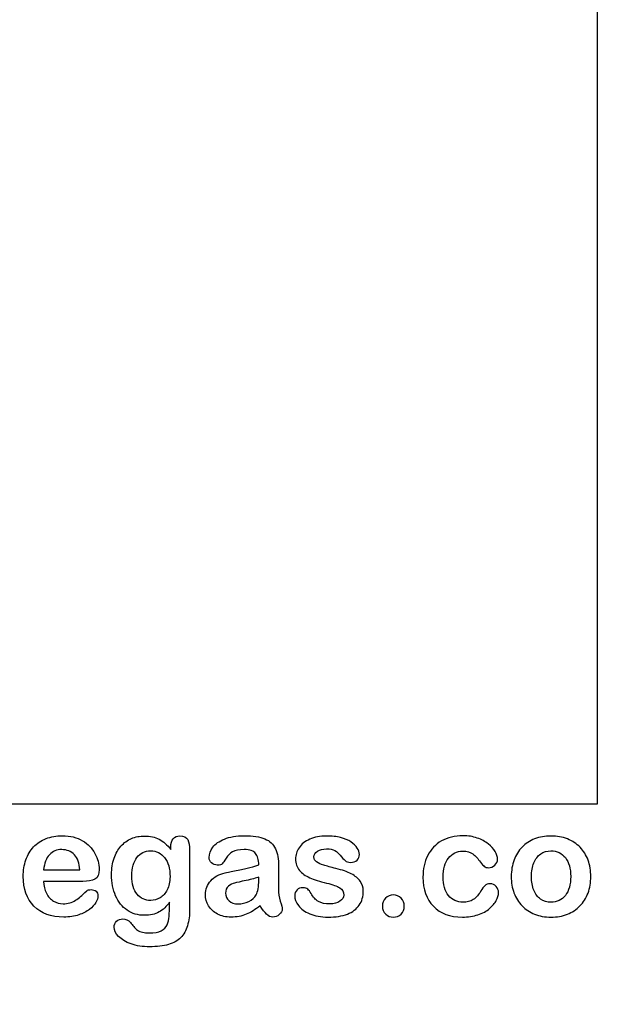
# Model space of a CAD drawing. Units: millimetres. Extents: x 0 to 360, y -78 to 204.
# Drawn here: x 254 to 281, y 0 to 44 of the extents above; entities that cross this region are included whole.
import ezdxf
from ezdxf import colors
from ezdxf.entities.mleader import LeaderData, LeaderLine
from ezdxf.math import Vec2, Vec3

# ---------------------------------------------------------------- set-up
doc = ezdxf.new("R2010")
doc.units = ezdxf.units.MM
doc.layers.add('Default', color=7, linetype='Continuous')
doc.layers.add('Predeterminado', color=7, linetype='Continuous')
picture_1 = doc.add_image_def('image2.jpg', size_in_pixel=(1172, 714))

# ---------------------------------------------------------------- blocks, each defined once
blk = doc.blocks.new('_DOT')
at = {"color": 0}
blk.add_line((0, 0), (-1, 0), dxfattribs=at)
at = {"color": 0, "const_width": 0.333}
blk.add_lwpolyline([(-0.1665, 0, 1), (0.1665, 0, 1)], format="xyb", close=True, dxfattribs=at)

msp = doc.modelspace()

# ---------------------------------------------------------------- linework, layer by layer
at = {"layer": 'Default', "color": 7, "linetype": 'Continuous'}
for p, q in [((255.39729, 6.05471), (257.02856, 6.05471)), ((255.39729, 6.05471), (257.02856, 6.05471)), ((257.15726, 5.54313), (255.39729, 5.54313)), ((257.15726, 5.54313), (255.39729, 5.54313))]:
    msp.add_line(p, q, dxfattribs=at)
for points, knots in [([(255.39729, 5.54313), (255.40051, 5.33721), (255.43912, 5.15703), (255.59999, 4.84815), (255.70617, 4.7291), (255.8413, 4.65188), (255.9754, 4.57526), (256.12123, 4.53284), (256.38828, 4.53284), (256.4848, 4.54571), (256.57489, 4.57145), (256.66413, 4.59694), (256.75186, 4.6358), (256.83551, 4.68728), (256.9206, 4.73964), (256.99639, 4.79989), (257.06395, 4.86102), (257.13329, 4.92375), (257.22805, 5.00581), (257.34066, 5.11199), (257.38378, 5.15264), (257.45005, 5.1699), (257.63024, 5.1699), (257.70424, 5.14416), (257.76215, 5.0959), (257.81975, 5.0479), (257.84581, 4.97363), (257.84581, 4.79667), (257.81363, 4.70336), (257.7525, 4.59397), (257.6906, 4.4832), (257.59163, 4.3784), (257.33422, 4.17891), (257.17335, 4.09525), (256.97708, 4.0309), (256.78277, 3.96719), (256.55881, 3.93116), (255.72869, 3.93116), (255.27824, 4.09525), (254.95971, 4.42666), (254.64124, 4.758), (254.47708, 5.20208), (254.47708, 6.03219), (254.51569, 6.27994), (254.59613, 6.50838), (254.67556, 6.73396), (254.78918, 6.92988), (254.94362, 7.09397), (255.09494, 7.25475), (255.28146, 7.38033), (255.72547, 7.55407), (255.97, 7.5959), (256.24027, 7.59912), (256.59411, 7.60333), (256.89343, 7.5219), (257.14761, 7.37389), (257.39939, 7.22728), (257.58519, 7.03605), (257.83616, 6.5663), (257.90051, 6.32498), (257.90051, 5.85523), (257.83616, 5.71044), (257.70424, 5.64287), (257.57487, 5.57661), (257.39214, 5.54313), (257.15726, 5.54313)], [0, 0, 0, 0, 0.03521842, 0.03521842, 0.07043683, 0.07043683, 0.07043683, 0.10069917, 0.10069917, 0.12169752, 0.12169752, 0.12169752, 0.14103827, 0.14103827, 0.14103827, 0.16046871, 0.16046871, 0.16046871, 0.18572406, 0.18572406, 0.18572406, 0.20044588, 0.20044588, 0.21625821, 0.21625821, 0.21625821, 0.23563107, 0.23563107, 0.25299983, 0.25299983, 0.25299983, 0.2860915, 0.2860915, 0.31918317, 0.31918317, 0.31918317, 0.36327149, 0.36327149, 0.46501376, 0.46501376, 0.46501376, 0.56721935, 0.56721935, 0.61483787, 0.61483787, 0.61483787, 0.66121176, 0.66121176, 0.66121176, 0.70958656, 0.70958656, 0.75796136, 0.75796136, 0.75796136, 0.82195548, 0.82195548, 0.82195548, 0.86950918, 0.86950918, 0.91706289, 0.91706289, 0.96208039, 0.96208039, 0.96208039, 1, 1, 1, 1]), ([(255.39729, 5.54313), (255.40051, 5.33721), (255.43912, 5.15703), (255.59999, 4.84815), (255.70617, 4.7291), (255.8413, 4.65188), (255.9754, 4.57526), (256.12123, 4.53284), (256.38828, 4.53284), (256.4848, 4.54571), (256.57489, 4.57145), (256.66413, 4.59694), (256.75186, 4.6358), (256.83551, 4.68728), (256.9206, 4.73964), (256.99639, 4.79989), (257.06395, 4.86102), (257.13329, 4.92375), (257.22805, 5.00581), (257.34066, 5.11199), (257.38378, 5.15264), (257.45005, 5.1699), (257.63024, 5.1699), (257.70424, 5.14416), (257.76215, 5.0959), (257.81975, 5.0479), (257.84581, 4.97363), (257.84581, 4.79667), (257.81363, 4.70336), (257.7525, 4.59397), (257.6906, 4.4832), (257.59163, 4.3784), (257.33422, 4.17891), (257.17335, 4.09525), (256.97708, 4.0309), (256.78277, 3.96719), (256.55881, 3.93116), (255.72869, 3.93116), (255.27824, 4.09525), (254.95971, 4.42666), (254.64124, 4.758), (254.47708, 5.20208), (254.47708, 6.03219), (254.51569, 6.27994), (254.59613, 6.50838), (254.67556, 6.73396), (254.78918, 6.92988), (254.94362, 7.09397), (255.09494, 7.25475), (255.28146, 7.38033), (255.72547, 7.55407), (255.97, 7.5959), (256.24027, 7.59912), (256.59411, 7.60333), (256.89343, 7.5219), (257.14761, 7.37389), (257.39939, 7.22728), (257.58519, 7.03605), (257.83616, 6.5663), (257.90051, 6.32498), (257.90051, 5.85523), (257.83616, 5.71044), (257.70424, 5.64287), (257.57487, 5.57661), (257.39214, 5.54313), (257.15726, 5.54313)], [0, 0, 0, 0, 0.03521842, 0.03521842, 0.07043683, 0.07043683, 0.07043683, 0.10069917, 0.10069917, 0.12169752, 0.12169752, 0.12169752, 0.14103827, 0.14103827, 0.14103827, 0.16046871, 0.16046871, 0.16046871, 0.18572406, 0.18572406, 0.18572406, 0.20044588, 0.20044588, 0.21625821, 0.21625821, 0.21625821, 0.23563107, 0.23563107, 0.25299983, 0.25299983, 0.25299983, 0.2860915, 0.2860915, 0.31918317, 0.31918317, 0.31918317, 0.36327149, 0.36327149, 0.46501376, 0.46501376, 0.46501376, 0.56721935, 0.56721935, 0.61483787, 0.61483787, 0.61483787, 0.66121176, 0.66121176, 0.66121176, 0.70958656, 0.70958656, 0.75796136, 0.75796136, 0.75796136, 0.82195548, 0.82195548, 0.82195548, 0.86950918, 0.86950918, 0.91706289, 0.91706289, 0.96208039, 0.96208039, 0.96208039, 1, 1, 1, 1]), ([(261.07618, 4.60362), (260.94105, 4.41057), (260.78017, 4.26257), (260.59999, 4.16282), (260.41598, 4.06096), (260.20102, 4.0116), (259.65083, 4.0116), (259.38699, 4.0856), (259.16177, 4.24326), (258.93956, 4.3988), (258.7628, 4.61006), (258.64375, 4.88998), (258.52537, 5.16834), (258.46035, 5.48522), (258.46035, 6.11906), (258.49896, 6.36359), (258.64697, 6.80118), (258.74993, 6.98457), (258.88506, 7.13258), (259.02326, 7.28394), (259.18107, 7.39641), (259.35803, 7.47363), (259.53382, 7.55034), (259.73126, 7.58625), (260.20102, 7.58625), (260.41981, 7.53477), (260.60643, 7.43824), (260.79435, 7.34104), (260.96679, 7.18728), (261.12766, 6.97492)], [0, 0, 0, 0, 0.082369434, 0.082369434, 0.082369434, 0.169022312, 0.169022312, 0.272339204, 0.272339204, 0.272339204, 0.378022979, 0.378022979, 0.378022979, 0.497731501, 0.497731501, 0.586718367, 0.586718367, 0.675705233, 0.675705233, 0.675705233, 0.749636639, 0.749636639, 0.749636639, 0.822810691, 0.822810691, 0.911506511, 0.911506511, 0.911506511, 1, 1, 1, 1]), ([(261.07618, 4.60362), (260.94105, 4.41057), (260.78017, 4.26257), (260.59999, 4.16282), (260.41598, 4.06096), (260.20102, 4.0116), (259.65083, 4.0116), (259.38699, 4.0856), (259.16177, 4.24326), (258.93956, 4.3988), (258.7628, 4.61006), (258.64375, 4.88998), (258.52537, 5.16834), (258.46035, 5.48522), (258.46035, 6.11906), (258.49896, 6.36359), (258.64697, 6.80118), (258.74993, 6.98457), (258.88506, 7.13258), (259.02326, 7.28394), (259.18107, 7.39641), (259.35803, 7.47363), (259.53382, 7.55034), (259.73126, 7.58625), (260.20102, 7.58625), (260.41981, 7.53477), (260.60643, 7.43824), (260.79435, 7.34104), (260.96679, 7.18728), (261.12766, 6.97492)], [0, 0, 0, 0, 0.082369434, 0.082369434, 0.082369434, 0.169022312, 0.169022312, 0.272339204, 0.272339204, 0.272339204, 0.378022979, 0.378022979, 0.378022979, 0.497731501, 0.497731501, 0.586718367, 0.586718367, 0.675705233, 0.675705233, 0.675705233, 0.749636639, 0.749636639, 0.749636639, 0.822810691, 0.822810691, 0.911506511, 0.911506511, 0.911506511, 1, 1, 1, 1]), ([(261.12766, 6.97492), (261.12766, 7.01675), (261.12766, 7.05858), (261.12766, 7.1004), (261.12766, 7.25484), (261.16627, 7.37711), (261.24349, 7.46398), (261.31911, 7.54906), (261.42045, 7.59268), (261.71968, 7.59268), (261.83551, 7.53477), (261.89343, 7.42215), (261.95265, 7.307), (261.9803, 7.14545), (261.9803, 6.92988)], [0, 0, 0, 0, 0.07096404, 0.07096404, 0.07096404, 0.29166088, 0.29166088, 0.29166088, 0.46455004, 0.46455004, 0.71478434, 0.71478434, 0.71478434, 1, 1, 1, 1]), ([(261.12766, 6.97492), (261.12766, 7.01675), (261.12766, 7.05858), (261.12766, 7.1004), (261.12766, 7.25484), (261.16627, 7.37711), (261.24349, 7.46398), (261.31911, 7.54906), (261.42045, 7.59268), (261.71968, 7.59268), (261.83551, 7.53477), (261.89343, 7.42215), (261.95265, 7.307), (261.9803, 7.14545), (261.9803, 6.92988)], [0, 0, 0, 0, 0.07096404, 0.07096404, 0.07096404, 0.29166088, 0.29166088, 0.29166088, 0.46455004, 0.46455004, 0.71478434, 0.71478434, 0.71478434, 1, 1, 1, 1]), ([(265.10128, 6.27994), (265.08841, 6.51803), (265.04336, 6.695), (264.95649, 6.80439), (264.86929, 6.91419), (264.69909, 6.9717), (264.43204, 6.97492), (264.20367, 6.97767), (264.03307, 6.93953), (263.91724, 6.8784), (263.80259, 6.81789), (263.70488, 6.71752), (263.62123, 6.58882), (263.53853, 6.46159), (263.48287, 6.37646), (263.41209, 6.29281), (263.3413, 6.2735), (263.12895, 6.2735), (263.04208, 6.30568), (262.89407, 6.43438), (262.85868, 6.51803), (262.85868, 6.77865), (262.91338, 6.93309), (263.02599, 7.0811), (263.14015, 7.23114), (263.31235, 7.35459), (263.78854, 7.54764), (264.08455, 7.5959), (264.43847, 7.59912), (264.83416, 7.60271), (265.14632, 7.55085), (265.37155, 7.45755), (265.59952, 7.3631), (265.75765, 7.21623), (265.85096, 7.01353), (265.94483, 6.80961), (265.99253, 6.54056), (265.99253, 5.9968), (265.99253, 5.81662), (265.99253, 5.66861), (265.99253, 5.52061), (265.98931, 5.35973), (265.98609, 5.17955), (265.98305, 5.00908), (266.01505, 4.83206), (266.06975, 4.64867), (266.12471, 4.46439), (266.1534, 4.34944), (266.1534, 4.20465), (266.11157, 4.12099), (266.0247, 4.04377), (265.93763, 3.96638), (265.83809, 3.93116), (265.63217, 3.93116), (265.54208, 3.97621), (265.44877, 4.06308), (265.35879, 4.14685), (265.26215, 4.27222), (265.15919, 4.43953)], [0, 0, 0, 0, 0.0501182, 0.0501182, 0.0501182, 0.10176439, 0.10176439, 0.10176439, 0.14977598, 0.14977598, 0.14977598, 0.18777501, 0.18777501, 0.18777501, 0.21623516, 0.21623516, 0.24469531, 0.24469531, 0.26990287, 0.26990287, 0.29511043, 0.29511043, 0.33370951, 0.33370951, 0.33370951, 0.40429202, 0.40429202, 0.47487453, 0.47487453, 0.47487453, 0.56109021, 0.56109021, 0.56109021, 0.62189577, 0.62189577, 0.62189577, 0.69732684, 0.69732684, 0.74566131, 0.74566131, 0.74566131, 0.79006097, 0.79006097, 0.79006097, 0.83904074, 0.83904074, 0.83904074, 0.86151972, 0.86151972, 0.89854391, 0.89854391, 0.89854391, 0.93038341, 0.93038341, 0.95676471, 0.95676471, 0.95676471, 1, 1, 1, 1]), ([(265.10128, 6.27994), (265.08841, 6.51803), (265.04336, 6.695), (264.95649, 6.80439), (264.86929, 6.91419), (264.69909, 6.9717), (264.43204, 6.97492), (264.20367, 6.97767), (264.03307, 6.93953), (263.91724, 6.8784), (263.80259, 6.81789), (263.70488, 6.71752), (263.62123, 6.58882), (263.53853, 6.46159), (263.48287, 6.37646), (263.41209, 6.29281), (263.3413, 6.2735), (263.12895, 6.2735), (263.04208, 6.30568), (262.89407, 6.43438), (262.85868, 6.51803), (262.85868, 6.77865), (262.91338, 6.93309), (263.02599, 7.0811), (263.14015, 7.23114), (263.31235, 7.35459), (263.78854, 7.54764), (264.08455, 7.5959), (264.43847, 7.59912), (264.83416, 7.60271), (265.14632, 7.55085), (265.37155, 7.45755), (265.59952, 7.3631), (265.75765, 7.21623), (265.85096, 7.01353), (265.94483, 6.80961), (265.99253, 6.54056), (265.99253, 5.9968), (265.99253, 5.81662), (265.99253, 5.66861), (265.99253, 5.52061), (265.98931, 5.35973), (265.98609, 5.17955), (265.98305, 5.00908), (266.01505, 4.83206), (266.06975, 4.64867), (266.12471, 4.46439), (266.1534, 4.34944), (266.1534, 4.20465), (266.11157, 4.12099), (266.0247, 4.04377), (265.93763, 3.96638), (265.83809, 3.93116), (265.63217, 3.93116), (265.54208, 3.97621), (265.44877, 4.06308), (265.35879, 4.14685), (265.26215, 4.27222), (265.15919, 4.43953)], [0, 0, 0, 0, 0.0501182, 0.0501182, 0.0501182, 0.10176439, 0.10176439, 0.10176439, 0.14977598, 0.14977598, 0.14977598, 0.18777501, 0.18777501, 0.18777501, 0.21623516, 0.21623516, 0.24469531, 0.24469531, 0.26990287, 0.26990287, 0.29511043, 0.29511043, 0.33370951, 0.33370951, 0.33370951, 0.40429202, 0.40429202, 0.47487453, 0.47487453, 0.47487453, 0.56109021, 0.56109021, 0.56109021, 0.62189577, 0.62189577, 0.62189577, 0.69732684, 0.69732684, 0.74566131, 0.74566131, 0.74566131, 0.79006097, 0.79006097, 0.79006097, 0.83904074, 0.83904074, 0.83904074, 0.86151972, 0.86151972, 0.89854391, 0.89854391, 0.89854391, 0.93038341, 0.93038341, 0.95676471, 0.95676471, 0.95676471, 1, 1, 1, 1]), ([(269.8117, 5.11199), (269.8117, 4.86102), (269.75057, 4.64867), (269.6283, 4.4717), (269.50708, 4.29624), (269.32908, 4.1596), (269.0942, 4.0663), (268.85765, 3.97232), (268.56653, 3.93116), (267.90372, 3.93116), (267.62702, 3.97942), (267.1637, 4.17891), (266.99317, 4.30118), (266.88377, 4.4524), (266.77591, 4.60151), (266.71968, 4.74841), (266.71968, 4.99616), (266.75507, 5.08303), (266.82264, 5.15381), (266.89014, 5.22452), (266.98352, 5.25677), (267.183, 5.25677), (267.257, 5.23425), (267.30848, 5.18921), (267.35814, 5.14576), (267.40501, 5.07981), (267.45327, 4.99616), (267.54541, 4.83646), (267.65598, 4.71623), (267.91338, 4.56179), (268.08712, 4.51997), (268.30913, 4.52318), (268.48922, 4.52579), (268.63731, 4.56179), (268.75314, 4.64223), (268.86747, 4.72162), (268.92689, 4.81276), (268.92689, 5.07016), (268.86576, 5.18599), (268.74671, 5.25677), (268.62625, 5.3284), (268.42818, 5.39834), (268.15469, 5.46591), (267.84635, 5.54209), (267.59163, 5.62035), (267.39857, 5.70722), (267.20673, 5.79355), (267.04787, 5.90027), (266.81621, 6.17698), (266.75829, 6.34751), (266.75829, 6.73039), (266.81299, 6.8977), (266.91917, 7.05858), (267.02632, 7.22093), (267.18622, 7.34815), (267.39857, 7.44146), (267.60942, 7.5341), (267.8619, 7.58625), (268.39278, 7.58625), (268.60192, 7.56051), (268.97515, 7.46398), (269.12959, 7.39963), (269.25186, 7.31919), (269.37784, 7.23631), (269.47386, 7.14545), (269.60256, 6.94596), (269.63474, 6.84944), (269.63474, 6.64995), (269.59935, 6.5663), (269.53178, 6.49873), (269.4626, 6.42955), (269.36125, 6.39899), (269.13924, 6.39899), (269.05881, 6.42473), (268.99446, 6.47942), (268.93169, 6.53277), (268.8561, 6.61134), (268.76923, 6.71752), (268.69956, 6.80267), (268.62123, 6.87518), (268.53114, 6.92666), (268.43723, 6.98032), (268.31235, 7.0071), (267.9906, 7.0071), (267.85546, 6.9717), (267.74928, 6.90414), (267.63936, 6.83418), (267.58519, 6.7497), (267.58519, 6.55343), (267.62702, 6.47621), (267.70424, 6.41507), (267.78344, 6.35238), (267.89085, 6.30568), (268.02599, 6.26707), (268.16197, 6.22822), (268.34452, 6.1802), (268.5794, 6.12228), (268.85898, 6.05334), (269.09098, 5.97428), (269.26794, 5.88097), (269.44742, 5.78633), (269.58004, 5.67505), (269.67335, 5.54635), (269.76513, 5.41976), (269.8117, 5.27608), (269.8117, 5.11199)], [0, 0, 0, 0, 0.03482705, 0.03482705, 0.03482705, 0.06985475, 0.06985475, 0.06985475, 0.11165222, 0.11165222, 0.1518574, 0.1518574, 0.19206259, 0.19206259, 0.19206259, 0.21612162, 0.21612162, 0.23147846, 0.23147846, 0.23147846, 0.24595662, 0.24595662, 0.25867986, 0.25867986, 0.25867986, 0.27115356, 0.27115356, 0.27115356, 0.2978275, 0.2978275, 0.32450145, 0.32450145, 0.32450145, 0.34851729, 0.34851729, 0.34851729, 0.36381098, 0.36381098, 0.38675153, 0.38675153, 0.38675153, 0.41916858, 0.41916858, 0.41916858, 0.46007293, 0.46007293, 0.46007293, 0.48983161, 0.48983161, 0.51959028, 0.51959028, 0.54604244, 0.54604244, 0.54604244, 0.5780693, 0.5780693, 0.5780693, 0.6162587, 0.6162587, 0.64656116, 0.64656116, 0.67686363, 0.67686363, 0.67686363, 0.69315825, 0.69315825, 0.70945287, 0.70945287, 0.72799502, 0.72799502, 0.72799502, 0.74532156, 0.74532156, 0.75788331, 0.75788331, 0.75788331, 0.77477431, 0.77477431, 0.77477431, 0.79117777, 0.79117777, 0.79117777, 0.81168724, 0.81168724, 0.83303383, 0.83303383, 0.83303383, 0.84896353, 0.84896353, 0.86339982, 0.86339982, 0.86339982, 0.88174292, 0.88174292, 0.88174292, 0.91118834, 0.91118834, 0.91118834, 0.94883071, 0.94883071, 0.94883071, 0.97612885, 0.97612885, 0.97612885, 1, 1, 1, 1]), ([(269.8117, 5.11199), (269.8117, 4.86102), (269.75057, 4.64867), (269.6283, 4.4717), (269.50708, 4.29624), (269.32908, 4.1596), (269.0942, 4.0663), (268.85765, 3.97232), (268.56653, 3.93116), (267.90372, 3.93116), (267.62702, 3.97942), (267.1637, 4.17891), (266.99317, 4.30118), (266.88377, 4.4524), (266.77591, 4.60151), (266.71968, 4.74841), (266.71968, 4.99616), (266.75507, 5.08303), (266.82264, 5.15381), (266.89014, 5.22452), (266.98352, 5.25677), (267.183, 5.25677), (267.257, 5.23425), (267.30848, 5.18921), (267.35814, 5.14576), (267.40501, 5.07981), (267.45327, 4.99616), (267.54541, 4.83646), (267.65598, 4.71623), (267.91338, 4.56179), (268.08712, 4.51997), (268.30913, 4.52318), (268.48922, 4.52579), (268.63731, 4.56179), (268.75314, 4.64223), (268.86747, 4.72162), (268.92689, 4.81276), (268.92689, 5.07016), (268.86576, 5.18599), (268.74671, 5.25677), (268.62625, 5.3284), (268.42818, 5.39834), (268.15469, 5.46591), (267.84635, 5.54209), (267.59163, 5.62035), (267.39857, 5.70722), (267.20673, 5.79355), (267.04787, 5.90027), (266.81621, 6.17698), (266.75829, 6.34751), (266.75829, 6.73039), (266.81299, 6.8977), (266.91917, 7.05858), (267.02632, 7.22093), (267.18622, 7.34815), (267.39857, 7.44146), (267.60942, 7.5341), (267.8619, 7.58625), (268.39278, 7.58625), (268.60192, 7.56051), (268.97515, 7.46398), (269.12959, 7.39963), (269.25186, 7.31919), (269.37784, 7.23631), (269.47386, 7.14545), (269.60256, 6.94596), (269.63474, 6.84944), (269.63474, 6.64995), (269.59935, 6.5663), (269.53178, 6.49873), (269.4626, 6.42955), (269.36125, 6.39899), (269.13924, 6.39899), (269.05881, 6.42473), (268.99446, 6.47942), (268.93169, 6.53277), (268.8561, 6.61134), (268.76923, 6.71752), (268.69956, 6.80267), (268.62123, 6.87518), (268.53114, 6.92666), (268.43723, 6.98032), (268.31235, 7.0071), (267.9906, 7.0071), (267.85546, 6.9717), (267.74928, 6.90414), (267.63936, 6.83418), (267.58519, 6.7497), (267.58519, 6.55343), (267.62702, 6.47621), (267.70424, 6.41507), (267.78344, 6.35238), (267.89085, 6.30568), (268.02599, 6.26707), (268.16197, 6.22822), (268.34452, 6.1802), (268.5794, 6.12228), (268.85898, 6.05334), (269.09098, 5.97428), (269.26794, 5.88097), (269.44742, 5.78633), (269.58004, 5.67505), (269.67335, 5.54635), (269.76513, 5.41976), (269.8117, 5.27608), (269.8117, 5.11199)], [0, 0, 0, 0, 0.03482705, 0.03482705, 0.03482705, 0.06985475, 0.06985475, 0.06985475, 0.11165222, 0.11165222, 0.1518574, 0.1518574, 0.19206259, 0.19206259, 0.19206259, 0.21612162, 0.21612162, 0.23147846, 0.23147846, 0.23147846, 0.24595662, 0.24595662, 0.25867986, 0.25867986, 0.25867986, 0.27115356, 0.27115356, 0.27115356, 0.2978275, 0.2978275, 0.32450145, 0.32450145, 0.32450145, 0.34851729, 0.34851729, 0.34851729, 0.36381098, 0.36381098, 0.38675153, 0.38675153, 0.38675153, 0.41916858, 0.41916858, 0.41916858, 0.46007293, 0.46007293, 0.46007293, 0.48983161, 0.48983161, 0.51959028, 0.51959028, 0.54604244, 0.54604244, 0.54604244, 0.5780693, 0.5780693, 0.5780693, 0.6162587, 0.6162587, 0.64656116, 0.64656116, 0.67686363, 0.67686363, 0.67686363, 0.69315825, 0.69315825, 0.70945287, 0.70945287, 0.72799502, 0.72799502, 0.72799502, 0.74532156, 0.74532156, 0.75788331, 0.75788331, 0.75788331, 0.77477431, 0.77477431, 0.77477431, 0.79117777, 0.79117777, 0.79117777, 0.81168724, 0.81168724, 0.83303383, 0.83303383, 0.83303383, 0.84896353, 0.84896353, 0.86339982, 0.86339982, 0.86339982, 0.88174292, 0.88174292, 0.88174292, 0.91118834, 0.91118834, 0.91118834, 0.94883071, 0.94883071, 0.94883071, 0.97612885, 0.97612885, 0.97612885, 1, 1, 1, 1]), ([(275.90887, 5.0412), (275.90887, 4.92859), (275.8767, 4.80632), (275.80913, 4.68084), (275.74022, 4.55286), (275.6386, 4.42988), (275.50347, 4.31405), (275.36648, 4.19663), (275.19137, 4.10491), (274.98223, 4.03734), (274.77215, 3.96947), (274.53821, 3.93116), (273.72097, 3.93116), (273.28661, 4.09204), (272.97129, 4.41701), (272.65754, 4.74037), (272.50154, 5.17955), (272.50154, 6.09332), (272.57232, 6.42151), (272.8619, 6.98779), (273.06782, 7.2098), (273.33809, 7.36424), (273.61078, 7.52006), (273.93332, 7.5959), (274.30977, 7.59912), (274.54139, 7.6011), (274.757, 7.56372), (274.95005, 7.49616), (275.14697, 7.42723), (275.31042, 7.3385), (275.44555, 7.2291), (275.57911, 7.12098), (275.68365, 7.0071), (275.75443, 6.88483), (275.82602, 6.76117), (275.86383, 6.64995), (275.86383, 6.43438), (275.822, 6.34429), (275.66112, 6.19628), (275.5646, 6.15767), (275.37477, 6.15767), (275.31363, 6.17698), (275.26537, 6.21559), (275.21515, 6.25577), (275.15919, 6.31533), (275.09806, 6.4022), (274.98309, 6.56559), (274.87283, 6.695), (274.63474, 6.86231), (274.4803, 6.90414), (274.02985, 6.90414), (273.81749, 6.80118), (273.6534, 6.59204), (273.49053, 6.38446), (273.40887, 6.09976), (273.40887, 5.56887), (273.43139, 5.41121), (273.51505, 5.12807), (273.57296, 5.00581), (273.73384, 4.80632), (273.82715, 4.7291), (274.05237, 4.62614), (274.17464, 4.6004), (274.48995, 4.6004), (274.64439, 4.64223), (274.90179, 4.80954), (275.01441, 4.93824), (275.11415, 5.10877), (275.17296, 5.20932), (275.22676, 5.28895), (275.35546, 5.40478), (275.43268, 5.43374), (275.63538, 5.43374), (275.72869, 5.39191), (275.79948, 5.30825), (275.8716, 5.22301), (275.90887, 5.13451), (275.90887, 5.0412)], [0, 0, 0, 0, 0.02154437, 0.02154437, 0.02154437, 0.04893148, 0.04893148, 0.04893148, 0.0828109, 0.0828109, 0.0828109, 0.12190217, 0.12190217, 0.20539341, 0.20539341, 0.20539341, 0.28720066, 0.28720066, 0.34205964, 0.34205964, 0.39691862, 0.39691862, 0.39691862, 0.454572, 0.454572, 0.454572, 0.49174526, 0.49174526, 0.49174526, 0.52401014, 0.52401014, 0.52401014, 0.55053782, 0.55053782, 0.55053782, 0.56877324, 0.56877324, 0.58756126, 0.58756126, 0.60634927, 0.60634927, 0.61835272, 0.61835272, 0.61835272, 0.63269433, 0.63269433, 0.63269433, 0.66135384, 0.66135384, 0.69001335, 0.69001335, 0.73174562, 0.73174562, 0.73174562, 0.78038157, 0.78038157, 0.8033968, 0.8033968, 0.82641202, 0.82641202, 0.84942725, 0.84942725, 0.87244248, 0.87244248, 0.90312944, 0.90312944, 0.93381641, 0.93381641, 0.93381641, 0.94937765, 0.94937765, 0.96493889, 0.96493889, 0.9831831, 0.9831831, 0.9831831, 1, 1, 1, 1]), ([(275.90887, 5.0412), (275.90887, 4.92859), (275.8767, 4.80632), (275.80913, 4.68084), (275.74022, 4.55286), (275.6386, 4.42988), (275.50347, 4.31405), (275.36648, 4.19663), (275.19137, 4.10491), (274.98223, 4.03734), (274.77215, 3.96947), (274.53821, 3.93116), (273.72097, 3.93116), (273.28661, 4.09204), (272.97129, 4.41701), (272.65754, 4.74037), (272.50154, 5.17955), (272.50154, 6.09332), (272.57232, 6.42151), (272.8619, 6.98779), (273.06782, 7.2098), (273.33809, 7.36424), (273.61078, 7.52006), (273.93332, 7.5959), (274.30977, 7.59912), (274.54139, 7.6011), (274.757, 7.56372), (274.95005, 7.49616), (275.14697, 7.42723), (275.31042, 7.3385), (275.44555, 7.2291), (275.57911, 7.12098), (275.68365, 7.0071), (275.75443, 6.88483), (275.82602, 6.76117), (275.86383, 6.64995), (275.86383, 6.43438), (275.822, 6.34429), (275.66112, 6.19628), (275.5646, 6.15767), (275.37477, 6.15767), (275.31363, 6.17698), (275.26537, 6.21559), (275.21515, 6.25577), (275.15919, 6.31533), (275.09806, 6.4022), (274.98309, 6.56559), (274.87283, 6.695), (274.63474, 6.86231), (274.4803, 6.90414), (274.02985, 6.90414), (273.81749, 6.80118), (273.6534, 6.59204), (273.49053, 6.38446), (273.40887, 6.09976), (273.40887, 5.56887), (273.43139, 5.41121), (273.51505, 5.12807), (273.57296, 5.00581), (273.73384, 4.80632), (273.82715, 4.7291), (274.05237, 4.62614), (274.17464, 4.6004), (274.48995, 4.6004), (274.64439, 4.64223), (274.90179, 4.80954), (275.01441, 4.93824), (275.11415, 5.10877), (275.17296, 5.20932), (275.22676, 5.28895), (275.35546, 5.40478), (275.43268, 5.43374), (275.63538, 5.43374), (275.72869, 5.39191), (275.79948, 5.30825), (275.8716, 5.22301), (275.90887, 5.13451), (275.90887, 5.0412)], [0, 0, 0, 0, 0.02154437, 0.02154437, 0.02154437, 0.04893148, 0.04893148, 0.04893148, 0.0828109, 0.0828109, 0.0828109, 0.12190217, 0.12190217, 0.20539341, 0.20539341, 0.20539341, 0.28720066, 0.28720066, 0.34205964, 0.34205964, 0.39691862, 0.39691862, 0.39691862, 0.454572, 0.454572, 0.454572, 0.49174526, 0.49174526, 0.49174526, 0.52401014, 0.52401014, 0.52401014, 0.55053782, 0.55053782, 0.55053782, 0.56877324, 0.56877324, 0.58756126, 0.58756126, 0.60634927, 0.60634927, 0.61835272, 0.61835272, 0.61835272, 0.63269433, 0.63269433, 0.63269433, 0.66135384, 0.66135384, 0.69001335, 0.69001335, 0.73174562, 0.73174562, 0.73174562, 0.78038157, 0.78038157, 0.8033968, 0.8033968, 0.82641202, 0.82641202, 0.84942725, 0.84942725, 0.87244248, 0.87244248, 0.90312944, 0.90312944, 0.93381641, 0.93381641, 0.93381641, 0.94937765, 0.94937765, 0.96493889, 0.96493889, 0.9831831, 0.9831831, 0.9831831, 1, 1, 1, 1]), ([(280.07232, 5.75549), (280.07232, 5.48843), (280.03049, 5.24069), (279.86318, 4.79024), (279.74092, 4.59719), (279.58326, 4.43309), (279.42721, 4.27067), (279.23577, 4.14673), (279.01698, 4.05986), (278.79541, 3.97189), (278.54722, 3.93116), (278.00025, 3.93116), (277.75572, 3.97621), (277.53693, 4.06308), (277.32092, 4.14885), (277.13152, 4.27544), (276.97065, 4.43953), (276.81135, 4.60201), (276.69072, 4.79667), (276.60707, 5.01868), (276.52381, 5.23962), (276.4848, 5.48843), (276.4848, 6.02897), (276.52663, 6.27994), (276.69394, 6.73039), (276.81299, 6.92344), (276.97065, 7.08432), (277.12673, 7.24358), (277.31492, 7.36746), (277.53693, 7.45755), (277.75669, 7.54673), (278.00668, 7.58625), (278.54722, 7.58625), (278.79497, 7.5412), (279.23899, 7.36746), (279.42882, 7.24197), (279.74413, 6.91379), (279.8664, 6.72074), (279.94684, 6.49873), (280.02868, 6.27285), (280.07232, 6.02576), (280.07232, 5.75549)], [0, 0, 0, 0, 0.06262411, 0.06262411, 0.12524822, 0.12524822, 0.12524822, 0.18444594, 0.18444594, 0.18444594, 0.24992176, 0.24992176, 0.31539757, 0.31539757, 0.31539757, 0.37473029, 0.37473029, 0.37473029, 0.43439188, 0.43439188, 0.43439188, 0.49797592, 0.49797592, 0.56155995, 0.56155995, 0.62514398, 0.62514398, 0.62514398, 0.68430831, 0.68430831, 0.68430831, 0.74571641, 0.74571641, 0.80860422, 0.80860422, 0.87149203, 0.87149203, 0.93437984, 0.93437984, 0.93437984, 1, 1, 1, 1]), ([(280.07232, 5.75549), (280.07232, 5.48843), (280.03049, 5.24069), (279.86318, 4.79024), (279.74092, 4.59719), (279.58326, 4.43309), (279.42721, 4.27067), (279.23577, 4.14673), (279.01698, 4.05986), (278.79541, 3.97189), (278.54722, 3.93116), (278.00025, 3.93116), (277.75572, 3.97621), (277.53693, 4.06308), (277.32092, 4.14885), (277.13152, 4.27544), (276.97065, 4.43953), (276.81135, 4.60201), (276.69072, 4.79667), (276.60707, 5.01868), (276.52381, 5.23962), (276.4848, 5.48843), (276.4848, 6.02897), (276.52663, 6.27994), (276.69394, 6.73039), (276.81299, 6.92344), (276.97065, 7.08432), (277.12673, 7.24358), (277.31492, 7.36746), (277.53693, 7.45755), (277.75669, 7.54673), (278.00668, 7.58625), (278.54722, 7.58625), (278.79497, 7.5412), (279.23899, 7.36746), (279.42882, 7.24197), (279.74413, 6.91379), (279.8664, 6.72074), (279.94684, 6.49873), (280.02868, 6.27285), (280.07232, 6.02576), (280.07232, 5.75549)], [0, 0, 0, 0, 0.06262411, 0.06262411, 0.12524822, 0.12524822, 0.12524822, 0.18444594, 0.18444594, 0.18444594, 0.24992176, 0.24992176, 0.31539757, 0.31539757, 0.31539757, 0.37473029, 0.37473029, 0.37473029, 0.43439188, 0.43439188, 0.43439188, 0.49797592, 0.49797592, 0.56155995, 0.56155995, 0.62514398, 0.62514398, 0.62514398, 0.68430831, 0.68430831, 0.68430831, 0.74571641, 0.74571641, 0.80860422, 0.80860422, 0.87149203, 0.87149203, 0.93437984, 0.93437984, 0.93437984, 1, 1, 1, 1]), ([(257.02856, 6.05471), (257.00604, 6.36038), (256.9256, 6.59204), (256.78081, 6.74326), (256.63442, 6.89616), (256.44619, 6.9717), (256.21132, 6.97492), (255.98618, 6.978), (255.80269, 6.89448), (255.65791, 6.74004), (255.51462, 6.58721), (255.42946, 6.35716), (255.39729, 6.05471)], [0, 0, 0, 0, 0.27189219, 0.27189219, 0.27189219, 0.50230013, 0.50230013, 0.50230013, 0.72822163, 0.72822163, 0.72822163, 1, 1, 1, 1]), ([(257.02856, 6.05471), (257.00604, 6.36038), (256.9256, 6.59204), (256.78081, 6.74326), (256.63442, 6.89616), (256.44619, 6.9717), (256.21132, 6.97492), (255.98618, 6.978), (255.80269, 6.89448), (255.65791, 6.74004), (255.51462, 6.58721), (255.42946, 6.35716), (255.39729, 6.05471)], [0, 0, 0, 0, 0.27189219, 0.27189219, 0.27189219, 0.50230013, 0.50230013, 0.50230013, 0.72822163, 0.72822163, 0.72822163, 1, 1, 1, 1]), ([(261.9803, 6.92988), (261.9803, 6.05793), (261.9803, 5.18599), (261.9803, 4.31405), (261.9803, 4.01482), (261.94812, 3.75742), (261.81942, 3.32627), (261.71646, 3.14931), (261.57811, 3.00774), (261.43819, 2.86456), (261.24993, 2.76321), (261.0247, 2.69564), (260.79564, 2.62692), (260.51312, 2.59268), (259.86318, 2.59268), (259.58648, 2.63451), (259.33873, 2.72138), (259.09671, 2.80624), (258.90758, 2.92087), (258.77567, 3.05922), (258.64536, 3.19589), (258.57618, 3.33592), (258.57618, 3.59011), (258.61479, 3.67698), (258.68879, 3.74776), (258.76448, 3.82016), (258.8561, 3.85072), (259.0942, 3.85072), (259.21003, 3.79603), (259.30977, 3.6802), (259.36055, 3.62123), (259.40951, 3.56115), (259.46099, 3.50002), (259.51114, 3.44047), (259.56717, 3.3874), (259.6283, 3.34236), (259.68999, 3.29691), (259.76666, 3.26836), (259.85675, 3.24905), (259.94442, 3.23026), (260.04336, 3.21688), (260.39085, 3.21688), (260.57103, 3.24905), (260.69652, 3.3134), (260.82455, 3.37906), (260.91531, 3.47106), (261.01827, 3.70272), (261.05044, 3.8282), (261.05688, 3.96012), (261.06348, 4.0954), (261.07296, 4.30761), (261.07618, 4.60362)], [0, 0, 0, 0, 0.22744553, 0.22744553, 0.22744553, 0.28841654, 0.28841654, 0.34938755, 0.34938755, 0.34938755, 0.40522694, 0.40522694, 0.40522694, 0.48320482, 0.48320482, 0.55382629, 0.55382629, 0.55382629, 0.61144598, 0.61144598, 0.61144598, 0.64990955, 0.64990955, 0.67897091, 0.67897091, 0.67897091, 0.70612029, 0.70612029, 0.73985135, 0.73985135, 0.73985135, 0.76030473, 0.76030473, 0.76030473, 0.78033983, 0.78033983, 0.78033983, 0.80195828, 0.80195828, 0.80195828, 0.82606264, 0.82606264, 0.87633746, 0.87633746, 0.87633746, 0.91017826, 0.91017826, 0.94401907, 0.94401907, 0.94401907, 1, 1, 1, 1]), ([(261.9803, 6.92988), (261.9803, 6.05793), (261.9803, 5.18599), (261.9803, 4.31405), (261.9803, 4.01482), (261.94812, 3.75742), (261.81942, 3.32627), (261.71646, 3.14931), (261.57811, 3.00774), (261.43819, 2.86456), (261.24993, 2.76321), (261.0247, 2.69564), (260.79564, 2.62692), (260.51312, 2.59268), (259.86318, 2.59268), (259.58648, 2.63451), (259.33873, 2.72138), (259.09671, 2.80624), (258.90758, 2.92087), (258.77567, 3.05922), (258.64536, 3.19589), (258.57618, 3.33592), (258.57618, 3.59011), (258.61479, 3.67698), (258.68879, 3.74776), (258.76448, 3.82016), (258.8561, 3.85072), (259.0942, 3.85072), (259.21003, 3.79603), (259.30977, 3.6802), (259.36055, 3.62123), (259.40951, 3.56115), (259.46099, 3.50002), (259.51114, 3.44047), (259.56717, 3.3874), (259.6283, 3.34236), (259.68999, 3.29691), (259.76666, 3.26836), (259.85675, 3.24905), (259.94442, 3.23026), (260.04336, 3.21688), (260.39085, 3.21688), (260.57103, 3.24905), (260.69652, 3.3134), (260.82455, 3.37906), (260.91531, 3.47106), (261.01827, 3.70272), (261.05044, 3.8282), (261.05688, 3.96012), (261.06348, 4.0954), (261.07296, 4.30761), (261.07618, 4.60362)], [0, 0, 0, 0, 0.22744553, 0.22744553, 0.22744553, 0.28841654, 0.28841654, 0.34938755, 0.34938755, 0.34938755, 0.40522694, 0.40522694, 0.40522694, 0.48320482, 0.48320482, 0.55382629, 0.55382629, 0.55382629, 0.61144598, 0.61144598, 0.61144598, 0.64990955, 0.64990955, 0.67897091, 0.67897091, 0.67897091, 0.70612029, 0.70612029, 0.73985135, 0.73985135, 0.73985135, 0.76030473, 0.76030473, 0.76030473, 0.78033983, 0.78033983, 0.78033983, 0.80195828, 0.80195828, 0.80195828, 0.82606264, 0.82606264, 0.87633746, 0.87633746, 0.87633746, 0.91017826, 0.91017826, 0.94401907, 0.94401907, 0.94401907, 1, 1, 1, 1]), ([(259.3709, 5.78766), (259.3709, 5.42408), (259.44812, 5.14738), (259.609, 4.96076), (259.7685, 4.77574), (259.97258, 4.68084), (260.37155, 4.68084), (260.51312, 4.71945), (260.64504, 4.79989), (260.7793, 4.88176), (260.88635, 5.00259), (261.05366, 5.32434), (261.09549, 5.52061), (261.09549, 6.11906), (261.01505, 6.40542), (260.85417, 6.61134), (260.69486, 6.81526), (260.48094, 6.91701), (259.95971, 6.91701), (259.757, 6.81726), (259.60256, 6.62099), (259.44969, 6.42671), (259.3709, 6.14802), (259.3709, 5.78766)], [0, 0, 0, 0, 0.13829671, 0.13829671, 0.13829671, 0.25134094, 0.25134094, 0.31800804, 0.31800804, 0.31800804, 0.40631552, 0.40631552, 0.494623, 0.494623, 0.63444318, 0.63444318, 0.63444318, 0.74929575, 0.74929575, 0.86134705, 0.86134705, 0.86134705, 1, 1, 1, 1]), ([(259.3709, 5.78766), (259.3709, 5.42408), (259.44812, 5.14738), (259.609, 4.96076), (259.7685, 4.77574), (259.97258, 4.68084), (260.37155, 4.68084), (260.51312, 4.71945), (260.64504, 4.79989), (260.7793, 4.88176), (260.88635, 5.00259), (261.05366, 5.32434), (261.09549, 5.52061), (261.09549, 6.11906), (261.01505, 6.40542), (260.85417, 6.61134), (260.69486, 6.81526), (260.48094, 6.91701), (259.95971, 6.91701), (259.757, 6.81726), (259.60256, 6.62099), (259.44969, 6.42671), (259.3709, 6.14802), (259.3709, 5.78766)], [0, 0, 0, 0, 0.13829671, 0.13829671, 0.13829671, 0.25134094, 0.25134094, 0.31800804, 0.31800804, 0.31800804, 0.40631552, 0.40631552, 0.494623, 0.494623, 0.63444318, 0.63444318, 0.63444318, 0.74929575, 0.74929575, 0.86134705, 0.86134705, 0.86134705, 1, 1, 1, 1]), ([(279.16498, 5.75549), (279.16498, 6.12228), (279.08455, 6.40542), (278.92367, 6.61134), (278.76436, 6.81526), (278.54401, 6.91701), (278.09677, 6.91701), (277.94233, 6.87196), (277.81042, 6.77865), (277.68001, 6.68642), (277.57554, 6.55343), (277.50154, 6.37646), (277.42801, 6.20065), (277.39214, 5.99358), (277.39214, 5.52061), (277.43075, 5.31791), (277.50154, 5.14416), (277.57344, 4.96766), (277.67206, 4.83206), (277.80398, 4.74197), (277.94109, 4.64834), (278.09356, 4.6004), (278.54401, 4.6004), (278.7628, 4.70336), (278.92367, 4.90928), (279.08299, 5.11321), (279.16498, 5.39513), (279.16498, 5.75549)], [0, 0, 0, 0, 0.1379039, 0.1379039, 0.1379039, 0.25170417, 0.25170417, 0.32621626, 0.32621626, 0.32621626, 0.4044532, 0.4044532, 0.4044532, 0.50098393, 0.50098393, 0.5962102, 0.5962102, 0.5962102, 0.67394367, 0.67394367, 0.67394367, 0.74978401, 0.74978401, 0.86354452, 0.86354452, 0.86354452, 1, 1, 1, 1]), ([(279.16498, 5.75549), (279.16498, 6.12228), (279.08455, 6.40542), (278.92367, 6.61134), (278.76436, 6.81526), (278.54401, 6.91701), (278.09677, 6.91701), (277.94233, 6.87196), (277.81042, 6.77865), (277.68001, 6.68642), (277.57554, 6.55343), (277.50154, 6.37646), (277.42801, 6.20065), (277.39214, 5.99358), (277.39214, 5.52061), (277.43075, 5.31791), (277.50154, 5.14416), (277.57344, 4.96766), (277.67206, 4.83206), (277.80398, 4.74197), (277.94109, 4.64834), (278.09356, 4.6004), (278.54401, 4.6004), (278.7628, 4.70336), (278.92367, 4.90928), (279.08299, 5.11321), (279.16498, 5.39513), (279.16498, 5.75549)], [0, 0, 0, 0, 0.1379039, 0.1379039, 0.1379039, 0.25170417, 0.25170417, 0.32621626, 0.32621626, 0.32621626, 0.4044532, 0.4044532, 0.4044532, 0.50098393, 0.50098393, 0.5962102, 0.5962102, 0.5962102, 0.67394367, 0.67394367, 0.67394367, 0.74978401, 0.74978401, 0.86354452, 0.86354452, 0.86354452, 1, 1, 1, 1]), ([(265.15919, 4.43953), (264.94362, 4.269), (264.73448, 4.14352), (264.53178, 4.05664), (264.33024, 3.97027), (264.10063, 3.93116), (263.61801, 3.93116), (263.41531, 3.97621), (263.23834, 4.0663), (263.06263, 4.15575), (262.93268, 4.28187), (262.83616, 4.43631), (262.73909, 4.59162), (262.69459, 4.76128), (262.69459, 5.18921), (262.77502, 5.39834), (262.92946, 5.57209), (263.08532, 5.74743), (263.30269, 5.86166), (263.57618, 5.9228), (263.63408, 5.93574), (263.77567, 5.96462), (264.00089, 6.01289), (264.22546, 6.06101), (264.41917, 6.09976), (264.57682, 6.13837), (264.73752, 6.17772), (264.91466, 6.22524), (265.10128, 6.27994)], [0, 0, 0, 0, 0.11973543, 0.11973543, 0.11973543, 0.23354145, 0.23354145, 0.33582281, 0.33582281, 0.33582281, 0.42572414, 0.42572414, 0.42572414, 0.51069111, 0.51069111, 0.6239804, 0.6239804, 0.6239804, 0.74549011, 0.74549011, 0.74549011, 0.81601058, 0.81601058, 0.81601058, 0.91175712, 0.91175712, 0.91175712, 1, 1, 1, 1]), ([(265.15919, 4.43953), (264.94362, 4.269), (264.73448, 4.14352), (264.53178, 4.05664), (264.33024, 3.97027), (264.10063, 3.93116), (263.61801, 3.93116), (263.41531, 3.97621), (263.23834, 4.0663), (263.06263, 4.15575), (262.93268, 4.28187), (262.83616, 4.43631), (262.73909, 4.59162), (262.69459, 4.76128), (262.69459, 5.18921), (262.77502, 5.39834), (262.92946, 5.57209), (263.08532, 5.74743), (263.30269, 5.86166), (263.57618, 5.9228), (263.63408, 5.93574), (263.77567, 5.96462), (264.00089, 6.01289), (264.22546, 6.06101), (264.41917, 6.09976), (264.57682, 6.13837), (264.73752, 6.17772), (264.91466, 6.22524), (265.10128, 6.27994)], [0, 0, 0, 0, 0.11973543, 0.11973543, 0.11973543, 0.23354145, 0.23354145, 0.33582281, 0.33582281, 0.33582281, 0.42572414, 0.42572414, 0.42572414, 0.51069111, 0.51069111, 0.6239804, 0.6239804, 0.6239804, 0.74549011, 0.74549011, 0.74549011, 0.81601058, 0.81601058, 0.81601058, 0.91175712, 0.91175712, 0.91175712, 1, 1, 1, 1]), ([(265.10128, 5.73618), (264.96936, 5.68792), (264.77953, 5.63644), (264.52856, 5.58174), (264.27827, 5.52719), (264.10707, 5.48843), (264.01054, 5.46591), (263.91331, 5.44322), (263.82071, 5.38869), (263.73384, 5.31791), (263.64539, 5.24584), (263.60192, 5.14094), (263.60192, 4.87389), (263.6534, 4.75806), (263.75636, 4.66475)], [0, 0, 0, 0, 0.27253326, 0.27253326, 0.27253326, 0.516247846, 0.516247846, 0.516247846, 0.661564127, 0.661564127, 0.661564127, 0.824665753, 0.824665753, 1, 1, 1, 1]), ([(265.10128, 5.73618), (264.96936, 5.68792), (264.77953, 5.63644), (264.52856, 5.58174), (264.27827, 5.52719), (264.10707, 5.48843), (264.01054, 5.46591), (263.91331, 5.44322), (263.82071, 5.38869), (263.73384, 5.31791), (263.64539, 5.24584), (263.60192, 5.14094), (263.60192, 4.87389), (263.6534, 4.75806), (263.75636, 4.66475)], [0, 0, 0, 0, 0.27253326, 0.27253326, 0.27253326, 0.516247846, 0.516247846, 0.516247846, 0.661564127, 0.661564127, 0.661564127, 0.824665753, 0.824665753, 1, 1, 1, 1]), ([(263.75636, 4.66475), (263.86092, 4.56999), (263.99446, 4.51997), (264.15855, 4.52318), (264.33538, 4.52665), (264.4996, 4.55858), (264.65083, 4.63901), (264.79821, 4.71741), (264.91144, 4.81598), (264.97901, 4.93824), (265.05504, 5.07581), (265.10128, 5.29538), (265.10128, 5.60748), (265.10128, 5.65038), (265.10128, 5.69328), (265.10128, 5.73618)], [0, 0, 0, 0, 0.1975128, 0.1975128, 0.1975128, 0.42813939, 0.42813939, 0.42813939, 0.63159549, 0.63159549, 0.63159549, 0.94191117, 0.94191117, 0.94191117, 1, 1, 1, 1]), ([(263.75636, 4.66475), (263.86092, 4.56999), (263.99446, 4.51997), (264.15855, 4.52318), (264.33538, 4.52665), (264.4996, 4.55858), (264.65083, 4.63901), (264.79821, 4.71741), (264.91144, 4.81598), (264.97901, 4.93824), (265.05504, 5.07581), (265.10128, 5.29538), (265.10128, 5.60748), (265.10128, 5.65038), (265.10128, 5.69328), (265.10128, 5.73618)], [0, 0, 0, 0, 0.1975128, 0.1975128, 0.1975128, 0.42813939, 0.42813939, 0.42813939, 0.63159549, 0.63159549, 0.63159549, 0.94191117, 0.94191117, 0.94191117, 1, 1, 1, 1]), ([(271.17271, 3.93116), (271.03757, 3.93116), (270.92174, 3.97621), (270.822, 4.06308), (270.72066, 4.15134), (270.67399, 4.27544), (270.67399, 4.57145), (270.72226, 4.68728), (270.90887, 4.88033), (271.0247, 4.92859), (271.16305, 4.93181), (271.30126, 4.93502), (271.41724, 4.88033), (271.51376, 4.78702), (271.61356, 4.69055), (271.66177, 4.57145), (271.66177, 4.27865), (271.6135, 4.15639), (271.51376, 4.0663), (271.41579, 3.97781), (271.30462, 3.93116), (271.17271, 3.93116)], [0, 0, 0, 0, 0.12206324, 0.12206324, 0.12206324, 0.26323838, 0.26323838, 0.3818255, 0.3818255, 0.50041261, 0.50041261, 0.50041261, 0.62464292, 0.62464292, 0.62464292, 0.74264953, 0.74264953, 0.88032391, 0.88032391, 0.88032391, 1, 1, 1, 1]), ([(271.17271, 3.93116), (271.03757, 3.93116), (270.92174, 3.97621), (270.822, 4.06308), (270.72066, 4.15134), (270.67399, 4.27544), (270.67399, 4.57145), (270.72226, 4.68728), (270.90887, 4.88033), (271.0247, 4.92859), (271.16305, 4.93181), (271.30126, 4.93502), (271.41724, 4.88033), (271.51376, 4.78702), (271.61356, 4.69055), (271.66177, 4.57145), (271.66177, 4.27865), (271.6135, 4.15639), (271.51376, 4.0663), (271.41579, 3.97781), (271.30462, 3.93116), (271.17271, 3.93116)], [0, 0, 0, 0, 0.12206324, 0.12206324, 0.12206324, 0.26323838, 0.26323838, 0.3818255, 0.3818255, 0.50041261, 0.50041261, 0.50041261, 0.62464292, 0.62464292, 0.62464292, 0.74264953, 0.74264953, 0.88032391, 0.88032391, 0.88032391, 1, 1, 1, 1])]:
    msp.add_open_spline(points, degree=3, knots=knots, dxfattribs=at)

# ---------------------------------------------------------------- referenced raster images: frames only (the image files are external)
image = msp.add_image(picture_1, insert=(205.36126, 9.025), size_in_units=(75, 45.69113))
image.dxf.flags = 7

# ---------------------------------------------------------------- leaders
at = {"layer": 'Predeterminado', "color": 7, "linetype": 'Continuous'}
ml = msp.add_multileader_mtext('Standard', dxfattribs=at)
ml.set_content('{\\pxsm0.9;\\fCalibri|b0||i0||c0|p34;\\W1.;Documento no contractual - Document no contractual - Non-contractual document - Non-contractual document - Documento não contratual\\P}', color=256)
ml.set_leader_properties()
ml.set_arrow_properties(name='DOT')
ml.build(insert=Vec2(0, 0))
ml.multileader.update_dxf_attribs({"leader_type": 0, "has_text_frame": 1, "dogleg_length": 0, "arrow_head_size": 1.8})
ctx = ml.context
ctx.base_point, ctx.char_height, ctx.arrow_head_size, ctx.plane_x_axis, ctx.plane_y_axis = Vec3(310.47525, 35.13378), 1.8, 1.8, Vec3(0, 1), Vec3(-1, 0)
notes = []
notes.append((ctx, [(0, (0, 0, 0), (0, 0), (1, 0), 1, [])]))
ctx.mtext.insert, ctx.mtext.text_direction, ctx.mtext.rotation = Vec3(309.57525, 37.13378), Vec3(0, 1), 1.57079633
ml = msp.add_multileader_mtext('Standard', dxfattribs=at)
ml.set_content('{\\pxsm0.9;\\fArial|b0||i0||c0|p34;\\W1.;Revision: (--- Revision ---)  - Creado: 18/01/2024 - Modificado: 28/02/2024\\P}', color=256)
ml.set_leader_properties()
ml.set_arrow_properties(name='DOT')
ml.build(insert=Vec2(0, 0))
ml.multileader.update_dxf_attribs({"leader_type": 0, "dogleg_length": 0, "arrow_head_size": 1})
ctx = ml.context
ctx.base_point, ctx.char_height, ctx.arrow_head_size, ctx.plane_x_axis, ctx.plane_y_axis = Vec3(292.3282, 14.58763), 1, 1, Vec3(0, 1), Vec3(-1, 0)
notes.append((ctx, [(0, (0, 0, 0), (0, 0), (1, 0), 1, [])]))
ctx.mtext.insert, ctx.mtext.text_direction, ctx.mtext.rotation = Vec3(291.8282, 16.58763), Vec3(0, 1), 1.57079633
for ctx, leaders in notes:
    for number, flags, end, landing, length, lines in leaders:
        leader = LeaderData()
        leader.index, (leader.has_last_leader_line, leader.has_dogleg_vector, leader.attachment_direction) = number, flags
        leader.last_leader_point, leader.dogleg_vector, leader.dogleg_length = Vec3(end), Vec3(landing), length
        for number, points, colour, breaks in lines:
            line = LeaderLine()
            line.index, line.vertices, line.color, line.breaks = number, Vec3.list(points), colors.encode_raw_color(colour), breaks
            leader.lines.append(line)
        ctx.leaders.append(leader)

doc.saveas('drawing.dxf')
